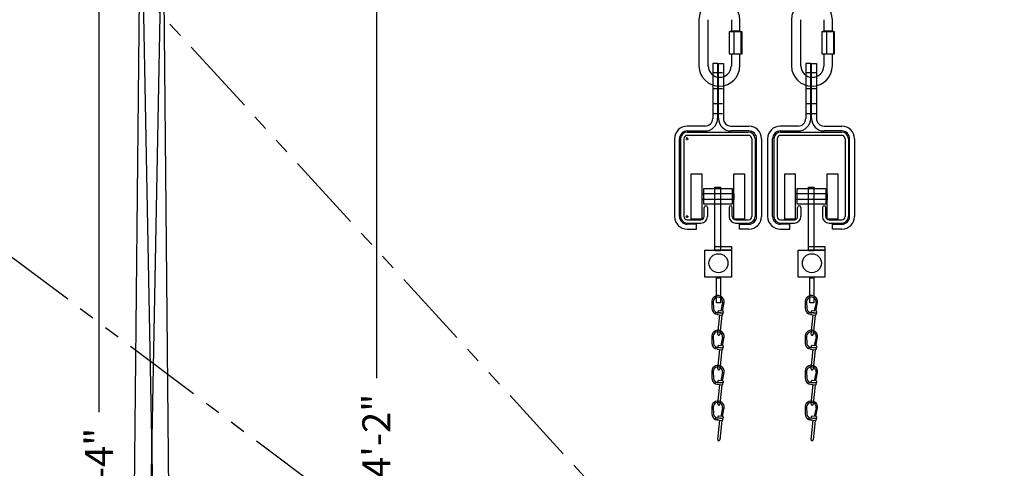
# Model space of a CAD drawing. Extents: x -1163 to 810, y 485 to 1453.
# Drawn here: x -571 to -430, y 770 to 834 of the extents above; entities that cross this region are included whole.
import ezdxf

# ---------------------------------------------------------------- set-up
doc = ezdxf.new("R2010")
doc.units = 0
doc.header["$LTSCALE"] = 4.5
doc.header["$MEASUREMENT"] = 0
doc.linetypes.add('HIDDEN', pattern=[0.375, 0.25, -0.125])
doc.linetypes.add('PHANTOMX2', pattern=[5, 2.5, -0.5, 0.5, -0.5, 0.5, -0.5])
doc.layers.get('0').update_dxf_attribs({"linetype": 'CONTINUOUS'})
doc.layers.get('DEFPOINTS').update_dxf_attribs({"linetype": 'CONTINUOUS'})
doc.styles.add('SIMPLEX', font='SIMPLEX')
doc.dimstyles.get("Standard").update_dxf_attribs({"dimtxt": 0.18, "dimasz": 0.18, "dimexe": 0.18, "dimexo": 0.0625, "dimgap": 0.09, "dimtad": 0, "dimtih": 1, "dimtoh": 1, "dimdec": 4, "dimzin": 0, "dimtxsty": 'STANDARD', "dimcen": 0.09, "dimazin": 3, "dimtfac": 1, "dimtdec": 4, "dimtofl": 0, "dimtmove": 0, "dimatfit": 3, "dimtolj": 1, "dimtzin": 0})

# ---------------------------------------------------------------- blocks, each defined once
blk = doc.blocks.new('*D70')
at = {"color": 0, "linetype": 'BYBLOCK'}
for p, q in [((31.83, 848.13), (29.35, 848.13)), ((29.54, 845.13), (29.54, 777.93)), ((29.54, 691.18), (29.54, 758.39)), ((31.83, 688.18), (29.35, 688.18))]:
    blk.add_line(p, q, dxfattribs=at)
for points in [[(29.04, 845.13), (30.04, 845.13), (29.54, 848.13)], [(29.04, 691.18), (30.04, 691.18), (29.54, 688.18)]]:
    blk.add_solid(points, dxfattribs=at)
at = {"layer": 'DEFPOINTS', "color": 0, "linetype": 'BYBLOCK'}
for p in [(29.54, 848.13), (31.89, 848.13), (31.89, 688.18)]:
    blk.add_point(p, dxfattribs=at)
at = {"color": 0, "linetype": 'BYBLOCK', "insert": (29.54, 768.16), "char_height": 4, "attachment_point": 5, "rotation": 90, "style": 'SIMPLEX'}
blk.add_mtext('\\A1;13\'-4"', dxfattribs=at)
blk = doc.blocks.new('*D61')
at = {"color": 0, "linetype": 'BYBLOCK'}
for p, q in [((58.73, 858.06), (69.39, 858.06)), ((69.2, 855.06), (69.2, 782.8)), ((69.2, 691.01), (69.2, 763.26)), ((58.73, 688.01), (69.39, 688.01))]:
    blk.add_line(p, q, dxfattribs=at)
for points in [[(68.7, 855.06), (69.7, 855.06), (69.2, 858.06)], [(68.7, 691.01), (69.7, 691.01), (69.2, 688.01)]]:
    blk.add_solid(points, dxfattribs=at)
at = {"layer": 'DEFPOINTS', "color": 0, "linetype": 'BYBLOCK'}
for p in [(58.66, 858.06), (69.2, 858.06), (58.66, 688.01)]:
    blk.add_point(p, dxfattribs=at)
at = {"color": 0, "linetype": 'BYBLOCK', "insert": (69.2, 773.03), "char_height": 4, "attachment_point": 5, "rotation": 90, "style": 'SIMPLEX'}
blk.add_mtext('\\A1;14\'-2"', dxfattribs=at)
blk = doc.blocks.new('A$C3F7C7847')
at = {"linetype": 'CONTINUOUS'}
for p, q in [((0.232, 5.399), (0.932, 5.399)), ((0.932, 5.399), (0.932, 5.267)), ((0.932, 5.267), (0.232, 5.267)), ((0.448, 3.049), (0.449, 2.894)), ((0.48, 3.043), (0.486, 2.885)), ((0.687, 3.023), (0.646, 2.837)), ((0.684, 2.832), (0.719, 3.019)), ((0.521, 2.764), (0.54, 2.805)), ((0.543, 2.805), (0.641, 2.794)), ((0.566, 2.802), (0.676, 2.79)), ((0.684, 2.789), (0.598, 2.799)), ((0.688, 2.832), (0.603, 2.841)), ((0.586, 2.757), (0.521, 2.764)), ((0.568, 2.759), (0.671, 2.747)), ((0.448, 2.292), (0.449, 2.137)), ((0.48, 2.286), (0.486, 2.128)), ((0.687, 2.266), (0.646, 2.079)), ((0.684, 2.075), (0.719, 2.262)), ((0.521, 2.007), (0.54, 2.048)), ((0.586, 2), (0.521, 2.007)), ((0.543, 2.048), (0.641, 2.037)), ((0.566, 2.045), (0.676, 2.033)), ((0.568, 2.002), (0.671, 1.99)), ((0.684, 2.032), (0.598, 2.041)), ((0.688, 2.075), (0.603, 2.084)), ((0.448, 1.525), (0.449, 1.37)), ((0.48, 1.519), (0.486, 1.36)), ((0.688, 1.307), (0.603, 1.317)), ((0.687, 1.498), (0.646, 1.312)), ((0.684, 1.308), (0.719, 1.495)), ((0.521, 1.24), (0.54, 1.281)), ((0.586, 1.232), (0.521, 1.24)), ((0.543, 1.28), (0.641, 1.269)), ((0.566, 1.278), (0.676, 1.266)), ((0.568, 1.234), (0.671, 1.223)), ((0.684, 1.265), (0.598, 1.274)), ((0.448, 0.747), (0.449, 0.592)), ((0.48, 0.741), (0.486, 0.583)), ((0.687, 0.721), (0.646, 0.535)), ((0.684, 0.53), (0.719, 0.717)), ((0.521, 0.462), (0.54, 0.503)), ((0.586, 0.455), (0.521, 0.462)), ((0.543, 0.503), (0.641, 0.492)), ((0.566, 0.501), (0.676, 0.488)), ((0.568, 0.457), (0.671, 0.446)), ((0.684, 0.487), (0.598, 0.497)), ((0.688, 0.53), (0.603, 0.54))]:
    blk.add_line(p, q, dxfattribs=at)
for points in [[(0.003, 5.826), (0.234, 5.826), (0.234, 4.836), (0.003, 4.836)], [(0.931, 5.826), (1.162, 5.826), (1.162, 4.836), (0.931, 4.836)], [(0.273, 5.511), (0.897, 5.511), (0.897, 5.164), (0.273, 5.164)], [(0.519, 5.537), (0.642, 5.537), (0.642, 4.146), (0.519, 4.146)], [(0.296, 4.163), (0.881, 4.163), (0.881, 3.571), (0.296, 3.571)], [(0.519, 4.246), (0.881, 4.246), (0.881, 4.161), (0.519, 4.161)]]:
    blk.add_lwpolyline(points, close=True, dxfattribs=at)
at = {"linetype": 'HIDDEN'}
blk.add_lwpolyline([(0.552, 3.561), (0.637, 3.561), (0.637, 3.015), (0.552, 3.015)], close=True, dxfattribs=at)
at = {"linetype": 'CONTINUOUS'}
for points in [[(0.579, 2.33), (0.626, 2.752)], [(0.671, 2.747), (0.625, 2.325), (0.624, 2.325)], [(0.579, 1.573), (0.626, 1.995)], [(0.671, 1.99), (0.625, 1.568), (0.624, 1.568)], [(0.579, 0.806), (0.626, 1.227)], [(0.671, 1.223), (0.625, 0.801), (0.624, 0.801)], [(0.579, 0.029), (0.626, 0.45)], [(0.671, 0.445), (0.625, 0.024), (0.624, 0.024)]]:
    blk.add_lwpolyline(points, dxfattribs=at)
blk.add_circle((0.596, 3.878), 0.208, dxfattribs=at)
for centre, radius, start, end in [((0.584, 3.034), 0.137, 351.5453, 173.6648), ((0.584, 3.034), 0.104, 353.6648, 175.0957), ((0.587, 2.894), 0.137, 180.1185, 244.416), ((0.588, 2.904), 0.104, 189.797, 259.4766), ((0.602, 2.82), 0.0215, 83.6648, 264.7465), ((0.684, 2.811), 0.0215, 262.583, 83.6648), ((0.673, 2.769), 0.0215, 262.583, 83.6648), ((0.584, 2.277), 0.137, 351.5453, 173.6648), ((0.584, 2.277), 0.104, 353.6648, 175.0957), ((0.602, 2.328), 0.0228, 173.6648, 354.449), ((0.587, 2.136), 0.137, 180.1185, 244.416), ((0.588, 2.146), 0.104, 189.797, 259.4766), ((0.602, 2.063), 0.0215, 83.6648, 264.7465), ((0.673, 2.012), 0.0215, 262.583, 83.6648), ((0.684, 2.054), 0.0215, 262.583, 83.6648), ((0.584, 1.51), 0.137, 351.5453, 173.6648), ((0.584, 1.51), 0.104, 353.6648, 175.0957), ((0.602, 1.571), 0.0228, 173.6648, 354.449), ((0.587, 1.369), 0.137, 180.1185, 244.416), ((0.588, 1.379), 0.104, 189.797, 259.4766), ((0.602, 1.295), 0.0215, 83.6648, 264.7465), ((0.684, 1.287), 0.0215, 262.583, 83.6648), ((0.673, 1.245), 0.0215, 262.583, 83.6648), ((0.584, 0.732), 0.137, 351.5453, 173.6648), ((0.584, 0.732), 0.104, 353.6648, 175.0957), ((0.602, 0.803), 0.0228, 173.6648, 354.449), ((0.587, 0.592), 0.137, 180.1185, 244.416), ((0.588, 0.602), 0.104, 189.797, 259.4766), ((0.602, 0.518), 0.0215, 83.6648, 264.7465), ((0.673, 0.467), 0.0215, 262.583, 83.6648), ((0.684, 0.51), 0.0215, 262.583, 83.6648), ((0.602, 0.026), 0.0228, 173.6648, 354.449)]:
    blk.add_arc(centre, radius, start, end, dxfattribs=at)

msp = doc.modelspace()

# ---------------------------------------------------------------- linework, layer by layer
at = {"linetype": 'PHANTOMX2'}
for p, q in [((-402.29, 672.4), (-640.92, 933.18)), ((-402.39, 672.37), (-710.72, 904.18))]:
    msp.add_line(p, q, dxfattribs=at)
at = {"linetype": 'CONTINUOUS'}
for p, q in [((-555.39, 695.76), (-553.93, 844.43)), ((-550.91, 842.89), (-553.81, 688.27)), ((-553.55, 842.8), (-550.65, 688.27)), ((-549.08, 695.76), (-550.51, 841.98)), ((-474.03, 834.03), (-474.03, 827.4)), ((-472.7, 827.38), (-472.7, 834.03)), ((-469.39, 834.03), (-469.39, 832.29)), ((-468.18, 832.29), (-468.18, 833.99)), ((-460.79, 834.03), (-460.79, 827.4)), ((-459.47, 827.38), (-459.47, 834.03)), ((-456.16, 834.03), (-456.16, 832.29)), ((-454.95, 832.29), (-454.95, 833.99)), ((-467.87, 832.29), (-469.71, 832.29)), ((-469.71, 832.29), (-469.71, 829.14)), ((-469.02, 832.29), (-469.02, 829.14)), ((-468.02, 832.29), (-468.02, 829.18)), ((-467.87, 829.14), (-467.87, 832.29)), ((-454.64, 832.29), (-456.48, 832.29)), ((-456.48, 832.29), (-456.48, 829.14)), ((-455.79, 832.29), (-455.79, 829.14)), ((-454.79, 832.29), (-454.79, 829.18)), ((-454.64, 829.14), (-454.64, 832.29)), ((-469.71, 829.14), (-467.87, 829.14)), ((-469.39, 829.14), (-469.39, 827.39)), ((-468.18, 827.39), (-468.18, 829.14)), ((-456.48, 829.14), (-454.64, 829.14)), ((-456.16, 829.14), (-456.16, 827.39)), ((-454.95, 827.39), (-454.95, 829.14)), ((-472.06, 827.78), (-472.06, 819.92)), ((-471.35, 827.78), (-472.06, 827.78)), ((-471.35, 819.92), (-471.35, 827.78)), ((-471.24, 827.78), (-470.54, 827.78)), ((-471.24, 819.92), (-471.24, 827.78)), ((-470.54, 827.78), (-470.54, 819.92)), ((-458.76, 827.78), (-458.76, 819.92)), ((-458.06, 827.78), (-458.76, 827.78)), ((-458.06, 819.92), (-458.06, 827.78)), ((-457.94, 827.78), (-457.24, 827.78)), ((-457.94, 819.92), (-457.94, 827.78)), ((-457.24, 827.78), (-457.24, 819.92)), ((-475.71, 817.97), (-466.98, 817.97)), ((-473.15, 818.82), (-475.7, 818.82)), ((-475.7, 818.12), (-473.16, 818.12)), ((-469.45, 818.82), (-466.89, 818.82)), ((-466.89, 818.12), (-469.43, 818.12)), ((-459.85, 818.82), (-462.4, 818.82)), ((-462.4, 818.12), (-459.87, 818.12)), ((-462.36, 817.97), (-453.63, 817.97)), ((-456.15, 818.82), (-453.6, 818.82)), ((-453.6, 818.12), (-456.13, 818.12)), ((-477.51, 817.01), (-477.51, 805.9)), ((-476.81, 805.9), (-476.81, 817.01)), ((-476.66, 817.02), (-476.66, 805.91)), ((-476.19, 817.02), (-476.19, 805.91)), ((-475.91, 817.01), (-475.5, 817.01)), ((-466.97, 817.49), (-475.71, 817.49)), ((-475.71, 816.81), (-475.71, 817.22)), ((-466.47, 817.02), (-466.47, 805.91)), ((-466.01, 817.02), (-466.01, 805.91)), ((-465.78, 805.9), (-465.78, 817.01)), ((-465.09, 817.01), (-465.09, 805.9)), ((-464.21, 817.01), (-464.21, 805.9)), ((-463.51, 805.9), (-463.51, 817.01)), ((-463.31, 817.02), (-463.31, 805.91)), ((-462.84, 817.02), (-462.84, 805.91)), ((-453.61, 817.49), (-462.36, 817.49)), ((-453.12, 817.02), (-453.12, 805.91)), ((-452.65, 817.02), (-452.65, 805.91)), ((-452.49, 805.9), (-452.49, 817.01)), ((-451.79, 817.01), (-451.79, 805.9)), ((-473.27, 805.91), (-473.27, 807.19)), ((-472.81, 807.2), (-472.81, 805.91)), ((-469.72, 807.2), (-469.72, 805.91)), ((-469.26, 805.91), (-469.26, 807.19)), ((-459.92, 805.91), (-459.92, 807.19)), ((-459.45, 807.2), (-459.45, 805.91)), ((-456.37, 807.2), (-456.37, 805.91)), ((-455.9, 805.91), (-455.9, 807.19)), ((-475.91, 805.9), (-475.5, 805.9)), ((-475.74, 804.96), (-473.74, 804.96)), ((-475.73, 805.43), (-473.74, 805.43)), ((-475.7, 805.69), (-475.7, 806.1)), ((-468.78, 804.96), (-466.94, 804.96)), ((-468.77, 805.43), (-466.94, 805.43)), ((-462.39, 804.96), (-460.38, 804.96)), ((-462.38, 805.43), (-460.38, 805.43)), ((-455.43, 804.96), (-453.59, 804.96)), ((-455.41, 805.43), (-453.59, 805.43)), ((-474.36, 804.79), (-475.7, 804.79)), ((-475.7, 804.09), (-474.36, 804.09)), ((-474.36, 804.09), (-474.36, 804.79)), ((-468.23, 804.79), (-466.89, 804.79)), ((-468.23, 804.09), (-468.23, 804.79)), ((-466.89, 804.09), (-468.23, 804.09)), ((-461.06, 804.79), (-462.4, 804.79)), ((-462.4, 804.09), (-461.06, 804.09)), ((-461.06, 804.09), (-461.06, 804.79)), ((-454.93, 804.79), (-453.59, 804.79)), ((-454.93, 804.09), (-454.93, 804.79)), ((-453.59, 804.09), (-454.93, 804.09))]:
    msp.add_line(p, q, dxfattribs=at)
at = {"color": 253, "linetype": 'CONTINUOUS'}
for p, q in [((-471.98, 826.49), (-471.46, 826.49)), ((-471.15, 826.49), (-470.64, 826.49)), ((-458.68, 826.49), (-458.16, 826.49)), ((-457.86, 826.49), (-457.34, 826.49)), ((-471.98, 824.2), (-471.46, 824.2)), ((-471.15, 824.2), (-470.64, 824.2)), ((-458.68, 824.2), (-458.16, 824.2)), ((-457.86, 824.2), (-457.34, 824.2)), ((-471.98, 822.06), (-471.46, 822.06)), ((-471.15, 822.06), (-470.64, 822.06)), ((-458.68, 822.06), (-458.16, 822.06)), ((-457.86, 822.06), (-457.34, 822.06)), ((-471.98, 820.62), (-471.46, 820.62)), ((-471.15, 820.62), (-470.64, 820.62)), ((-458.68, 820.62), (-458.16, 820.62)), ((-457.86, 820.62), (-457.34, 820.62))]:
    msp.add_line(p, q, dxfattribs=at)
at = {"linetype": 'CONTINUOUS'}
for points in [[(-469.47, 832.42), (-468.12, 832.42), (-468.12, 832.3), (-469.47, 832.3)], [(-456.24, 832.42), (-454.89, 832.42), (-454.89, 832.3), (-456.24, 832.3)]]:
    msp.add_lwpolyline(points, close=True, dxfattribs=at)
for centre, radius, start, end in [((-471.11, 834), 2.92, 359.7311, 179.4561), ((-457.88, 834), 2.92, 359.7311, 179.4561), ((-471.11, 827.45), 2.92, 180.5439, 0.2689), ((-457.88, 827.45), 2.92, 180.5439, 0.2689), ((-471.07, 827.45), 1.65, 180.9695, 358.351), ((-457.83, 827.45), 1.65, 180.9695, 358.351), ((-473.17, 819.93), 1.11, 270, 0), ((-473.17, 819.93), 1.81, 270, 0), ((-469.43, 819.93), 1.81, 180, 270), ((-469.43, 819.93), 1.11, 180, 270), ((-459.87, 819.93), 1.11, 270, 0), ((-459.87, 819.93), 1.81, 270, 0), ((-456.13, 819.93), 1.81, 180, 270), ((-456.13, 819.93), 1.11, 180, 270), ((-475.7, 817.01), 1.81, 90, 180), ((-475.7, 817.01), 1.11, 90, 180), ((-475.71, 817.01), 0.955, 90, 180), ((-466.96, 817.01), 0.955, 0, 90), ((-466.89, 817.01), 1.81, 0, 90), ((-466.89, 817.01), 1.11, 0, 90), ((-462.4, 817.01), 1.81, 90, 180), ((-462.4, 817.01), 1.11, 90, 180), ((-462.35, 817.01), 0.955, 90, 180), ((-453.61, 817.01), 0.955, 0, 90), ((-453.6, 817.01), 1.81, 0, 90), ((-453.6, 817.01), 1.11, 0, 90), ((-475.71, 817.01), 0.49, 89.994, 179.946), ((-466.96, 817.01), 0.49, 0.054, 90.006), ((-462.35, 817.01), 0.49, 89.994, 179.946), ((-453.61, 817.01), 0.49, 0.054, 90.006), ((-473.04, 807.19), 0.233, 0.0291, 179.9713), ((-469.49, 807.19), 0.233, 0.0287, 179.9709), ((-459.69, 807.19), 0.233, 0.0291, 179.9713), ((-456.14, 807.19), 0.233, 0.0287, 179.9709), ((-475.7, 805.9), 1.81, 180, 270), ((-475.7, 805.9), 1.11, 180, 270), ((-475.71, 805.91), 0.955, 180, 270), ((-475.71, 805.91), 0.49, 180.054, 270.006), ((-473.76, 805.91), 0.955, 270, 0), ((-473.76, 805.91), 0.49, 269.994, 359.946), ((-468.77, 805.91), 0.955, 180, 270), ((-468.77, 805.91), 0.49, 180.054, 270.006), ((-466.96, 805.91), 0.955, 270, 0), ((-466.96, 805.91), 0.49, 269.994, 359.946), ((-466.89, 805.9), 1.11, 270, 0), ((-466.89, 805.9), 1.81, 270, 0), ((-462.4, 805.9), 1.81, 180, 270), ((-462.4, 805.9), 1.11, 180, 270), ((-462.35, 805.91), 0.955, 180, 270), ((-462.35, 805.91), 0.49, 180.054, 270.006), ((-460.41, 805.91), 0.955, 270, 0), ((-460.41, 805.91), 0.49, 269.994, 359.946), ((-455.42, 805.91), 0.955, 180, 270), ((-455.42, 805.91), 0.49, 180.054, 270.006), ((-453.61, 805.91), 0.955, 270, 0), ((-453.61, 805.91), 0.49, 269.994, 359.946), ((-453.6, 805.9), 1.11, 270, 0), ((-453.6, 805.9), 1.81, 270, 0)]:
    msp.add_arc(centre, radius, start, end, dxfattribs=at)

# ---------------------------------------------------------------- block references
at = {"linetype": 'CONTINUOUS', "xscale": 6.548033271765422, "yscale": 6.548033271765422, "zscale": 6.548033271765422}
for p in [(-475.14, 773.83), (-461.79, 773.83)]:
    msp.add_blockref('A$C3F7C7847', p, dxfattribs=at)

# ---------------------------------------------------------------- dimensions: what is measured, and where the dimension line sits
at = {"linetype": 'CONTINUOUS'}
for base, p1, p2, override, picture, middle in [((-520.13, 858.06), (-530.66, 688.01), (-530.66, 858.06), {"dimtxt": 4, "dimasz": 3, "dimexe": 0.1875, "dimgap": 0.34375, "dimtih": 0, "dimtoh": 0, "dimdec": 0, "dimtxsty": 'SIMPLEX', "dimcen": 0.03125, "dimtfac": 0.333333, "dimtdec": 0}, '*D61', (-520.13, 773.03)), ((-559.79, 848.13), (-557.43, 688.18), (-557.43, 848.13), {"dimtxt": 4, "dimasz": 3, "dimexe": 0.1875, "dimgap": 0.34375, "dimtih": 0, "dimtoh": 0, "dimdec": 0, "dimtxsty": 'SIMPLEX', "dimcen": 0.5, "dimtfac": 0.333333, "dimtdec": 0}, '*D70', (-559.79, 768.16))]:
    dim = msp.add_linear_dim(base=base, p1=p1, p2=p2, angle=90, dimstyle='STANDARD', override=override, dxfattribs=at)
    dim.commit()
    dim.dimension.update_dxf_attribs({"geometry": picture, "text_midpoint": middle, "insert": (-589.33, 0)})

doc.saveas('drawing.dxf')
